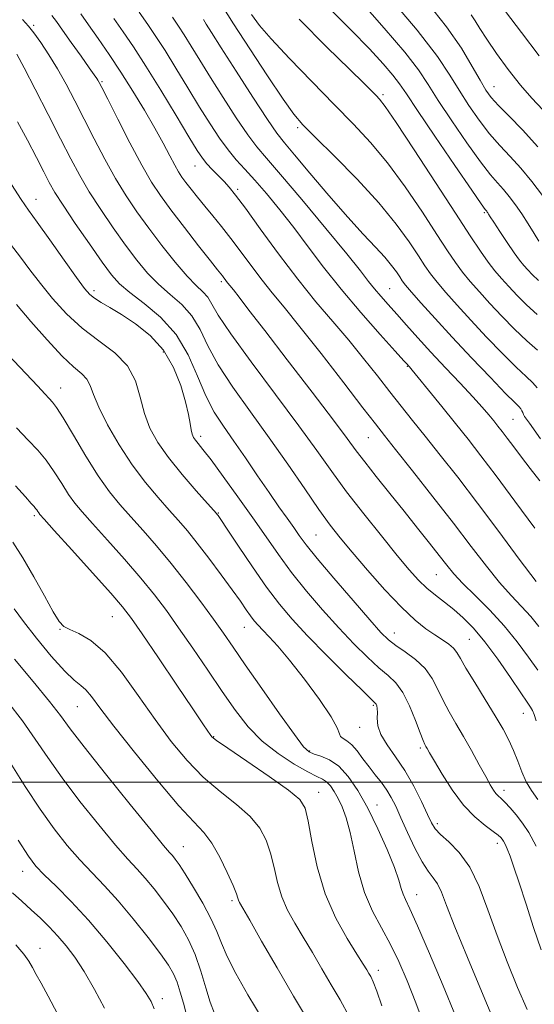
# Model space of a CAD drawing. Extents: x 2109800 to 2112700, y 309800 to 312700.
# Drawn here: x 2112139 to 2112250, y 311452 to 311665 of the extents above; entities that cross this region are included whole.
import ezdxf

# ---------------------------------------------------------------- set-up
doc = ezdxf.new("R2010")
doc.units = 0
doc.header["$MEASUREMENT"] = 0
for name, color, linetype, lineweight in [('CONTOUR INDEX', 41, 'Continuous', 13), ('CONTOUR INTERMEDIATE', 44, 'Continuous', 0), ('GRID LINE', 7, 'Continuous', 0), ('SPOT ELEVATION DTM', 2, 'Continuous', 13)]:
    doc.layers.add(name, color=color, linetype=linetype, lineweight=lineweight)

msp = doc.modelspace()

# ---------------------------------------------------------------- linework, layer by layer
at = {"layer": 'CONTOUR INDEX', "flags": 128}
for points, elevation in [([(2112250.593, 311637.327), (2112247.269, 311640.983), (2112244.364, 311643.952), (2112242.079, 311646.25), (2112240.51, 311647.983), (2112239.326, 311649.621), (2112238.088, 311651.724), (2112236.403, 311654.737), (2112234.047, 311658.633), (2112230.842, 311663.267), (2112226.732, 311668.46)], 1060), ([(2112250.185, 311543.36), (2112246.558, 311548.186), (2112242.121, 311554.161), (2112237.507, 311560.33), (2112233.251, 311565.9), (2112229.486, 311570.72), (2112226.247, 311574.8), (2112223.513, 311578.214), (2112221.056, 311581.286), (2112218.592, 311584.4), (2112215.889, 311587.858), (2112212.922, 311591.613), (2112209.718, 311595.532), (2112206.293, 311599.55), (2112202.625, 311603.86), (2112198.68, 311608.723), (2112194.518, 311614.208), (2112190.571, 311619.618), (2112187.365, 311624.065), (2112185.252, 311626.923), (2112183.895, 311628.614), (2112182.786, 311629.82), (2112181.535, 311631.088), (2112180.219, 311632.418), (2112179.038, 311633.676), (2112178.072, 311634.868), (2112176.942, 311636.573), (2112175.152, 311639.513), (2112172.391, 311644.107), (2112169.089, 311649.563), (2112165.858, 311654.788), (2112163.171, 311658.945), (2112160.945, 311662.222), (2112158.96, 311665.06)], 1080), ([(2112250.489, 311593.357), (2112248.163, 311595.417), (2112245.529, 311597.941), (2112242.795, 311600.729), (2112240.198, 311603.481), (2112237.927, 311605.966), (2112235.98, 311608.202), (2112234.302, 311610.275), (2112232.783, 311612.344), (2112231.074, 311614.869), (2112228.771, 311618.389), (2112225.607, 311623.203), (2112221.89, 311628.668), (2112218.065, 311633.901), (2112214.437, 311638.284), (2112210.743, 311642.249), (2112206.577, 311646.488), (2112201.746, 311651.431), (2112196.908, 311656.455), (2112192.938, 311660.671), (2112190.404, 311663.541), (2112188.653, 311665.92)], 1070), ([(2112250.221, 311486.18), (2112248.64, 311489.09), (2112247.245, 311491.164), (2112245.868, 311492.946), (2112244.569, 311494.474), (2112243.464, 311495.661), (2112242.633, 311496.465), (2112242.011, 311497.039), (2112241.494, 311497.58), (2112240.972, 311498.296), (2112240.295, 311499.423), (2112239.305, 311501.205), (2112237.905, 311503.775), (2112236.235, 311506.816), (2112234.496, 311509.898), (2112232.859, 311512.687), (2112231.379, 311515.225), (2112230.083, 311517.65), (2112228.946, 311520.061), (2112227.742, 311522.403), (2112226.193, 311524.585), (2112224.138, 311526.526), (2112221.886, 311528.197), (2112219.861, 311529.582), (2112218.298, 311530.783), (2112216.669, 311532.381), (2112214.257, 311535.073), (2112210.633, 311539.252), (2112206.51, 311544.073), (2112202.892, 311548.384), (2112200.51, 311551.34), (2112199.023, 311553.324), (2112197.82, 311555.026), (2112196.389, 311557.037), (2112194.615, 311559.536), (2112192.481, 311562.604), (2112190.012, 311566.236), (2112187.401, 311570.09), (2112184.883, 311573.741), (2112182.643, 311576.922), (2112180.649, 311579.999), (2112178.821, 311583.499), (2112177.035, 311587.762), (2112175.001, 311592.39), (2112172.392, 311596.798), (2112169.046, 311600.512), (2112165.477, 311603.5), (2112162.369, 311605.841), (2112160.174, 311607.711), (2112158.42, 311609.687), (2112156.401, 311612.442), (2112153.644, 311616.376), (2112150.602, 311620.793), (2112147.96, 311624.721), (2112146.198, 311627.488), (2112144.99, 311629.614), (2112143.805, 311631.916), (2112142.225, 311635.017), (2112140.28, 311638.754), (2112138.108, 311642.77)], 1090), ([(2112226.268, 311446.656), (2112224.219, 311452.274), (2112222.344, 311457.091), (2112220.562, 311461.221), (2112218.727, 311464.934), (2112216.753, 311468.497), (2112214.807, 311472.157), (2112213.115, 311476.156), (2112211.837, 311480.606), (2112210.864, 311485.106), (2112210.016, 311489.129), (2112209.151, 311492.273), (2112208.266, 311494.647), (2112207.391, 311496.488), (2112206.551, 311497.991), (2112205.736, 311499.183), (2112204.93, 311500.052), (2112204.059, 311500.645), (2112202.815, 311501.261), (2112200.834, 311502.257), (2112197.904, 311503.913), (2112194.435, 311506.172), (2112190.985, 311508.9), (2112187.969, 311511.998), (2112185.206, 311515.532), (2112182.364, 311519.606), (2112179.221, 311524.224), (2112175.977, 311528.986), (2112172.939, 311533.392), (2112170.292, 311537.112), (2112167.72, 311540.499), (2112164.788, 311544.076), (2112161.239, 311548.173), (2112157.535, 311552.329), (2112154.322, 311555.891), (2112152.061, 311558.416), (2112150.485, 311560.312), (2112149.141, 311562.198), (2112147.664, 311564.53), (2112146.031, 311567.115), (2112144.305, 311569.596), (2112142.499, 311571.755), (2112140.44, 311573.926), (2112137.904, 311576.581)], 1100), ([(2112180.697, 311450.032), (2112179.781, 311452.442), (2112178.824, 311455.57), (2112177.735, 311459.167), (2112176.49, 311462.748), (2112175.066, 311465.938), (2112173.456, 311468.813), (2112171.656, 311471.56), (2112169.684, 311474.306), (2112167.663, 311476.928), (2112165.739, 311479.243), (2112163.957, 311481.211), (2112161.96, 311483.371), (2112159.285, 311486.406), (2112155.663, 311490.751), (2112151.59, 311495.854), (2112147.753, 311500.912), (2112144.642, 311505.327), (2112141.954, 311509.303), (2112139.189, 311513.245), (2112135.958, 311517.452)], 1110)]:
    msp.add_lwpolyline(points, dxfattribs=dict(at, elevation=elevation))
at = {"layer": 'CONTOUR INTERMEDIATE', "flags": 128}
for points, elevation in [([(2112251.55, 311626.837), (2112249.246, 311629.844), (2112246.863, 311632.734), (2112244.576, 311635.262), (2112242.362, 311637.634), (2112240.145, 311640.167), (2112237.883, 311643.093), (2112235.654, 311646.291), (2112233.571, 311649.554), (2112231.567, 311652.853), (2112228.864, 311656.892), (2112224.507, 311662.554), (2112218.017, 311670.245)], 1062), ([(2112250.425, 311585.238), (2112249.487, 311586.348), (2112248.045, 311587.707), (2112245.889, 311589.735), (2112242.923, 311592.693), (2112239.506, 311596.23), (2112236.111, 311599.837), (2112233.136, 311603.085), (2112230.684, 311605.858), (2112228.782, 311608.114), (2112227.388, 311609.906), (2112226.176, 311611.637), (2112224.751, 311613.805), (2112222.753, 311616.805), (2112219.966, 311620.643), (2112216.212, 311625.224), (2112211.501, 311630.341), (2112206.608, 311635.325), (2112202.501, 311639.39), (2112199.812, 311642.101), (2112197.835, 311644.417), (2112195.529, 311647.647), (2112192.172, 311652.655), (2112188.316, 311658.53), (2112184.832, 311663.916), (2112182.333, 311667.842)], 1072), ([(2112250.741, 311608.438), (2112249.372, 311609.726), (2112248.371, 311610.769), (2112247.513, 311611.72), (2112246.604, 311612.842), (2112245.453, 311614.427), (2112243.96, 311616.626), (2112242.385, 311619.014), (2112241.079, 311621.024), (2112240.296, 311622.237), (2112239.926, 311622.815), (2112239.764, 311623.066), (2112239.639, 311623.248), (2112239.518, 311623.409), (2112239.403, 311623.549), (2112239.19, 311623.821), (2112238.357, 311624.996), (2112236.276, 311628), (2112232.627, 311633.312), (2112228.311, 311639.632), (2112224.538, 311645.212), (2112222.171, 311648.778), (2112220.699, 311650.949), (2112219.266, 311652.818), (2112217.152, 311655.294), (2112214.167, 311658.552), (2112210.259, 311662.586), (2112205.495, 311667.326)], 1066), ([(2112250.792, 311616.936), (2112249.767, 311618.62), (2112248.489, 311620.681), (2112247.102, 311622.83), (2112245.726, 311624.823), (2112244.398, 311626.599), (2112243.133, 311628.142), (2112241.883, 311629.542), (2112240.359, 311631.315), (2112238.211, 311634.084), (2112235.255, 311638.203), (2112231.983, 311642.962), (2112229.055, 311647.383), (2112226.865, 311650.819), (2112224.753, 311653.952), (2112221.791, 311657.793), (2112217.372, 311663.007), (2112212.158, 311668.879)], 1064), ([(2112250.21, 311513.29), (2112249.764, 311514.635), (2112249.405, 311515.527), (2112249.005, 311516.241), (2112248.277, 311517.305), (2112246.895, 311519.308), (2112244.666, 311522.6), (2112241.923, 311526.569), (2112239.129, 311530.365), (2112236.649, 311533.325), (2112234.448, 311535.545), (2112232.394, 311537.313), (2112230.382, 311538.885), (2112228.427, 311540.393), (2112226.574, 311541.941), (2112224.798, 311543.676), (2112222.795, 311545.918), (2112220.192, 311549.034), (2112216.77, 311553.221), (2112212.933, 311558.019), (2112209.24, 311562.799), (2112206.037, 311567.167), (2112202.829, 311571.663), (2112198.908, 311577.062), (2112193.879, 311583.785), (2112188.587, 311590.843), (2112184.188, 311596.896), (2112181.517, 311600.943), (2112180.123, 311603.346), (2112179.233, 311604.806), (2112178.179, 311605.985), (2112176.728, 311607.369), (2112174.75, 311609.406), (2112172.197, 311612.388), (2112169.329, 311615.988), (2112166.486, 311619.727), (2112163.927, 311623.254), (2112161.584, 311626.736), (2112159.31, 311630.469), (2112156.998, 311634.644), (2112154.702, 311639.044), (2112152.518, 311643.346), (2112150.511, 311647.293), (2112148.622, 311650.887), (2112146.763, 311654.194), (2112144.887, 311657.24), (2112143.124, 311659.888), (2112141.647, 311661.958), (2112140.495, 311663.424), (2112139.174, 311664.882)], 1086), ([(2112250.571, 311524.207), (2112248.536, 311527.035), (2112246.13, 311530.316), (2112243.324, 311533.788), (2112240.167, 311537.199), (2112237.025, 311540.334), (2112234.342, 311542.984), (2112232.405, 311545.055), (2112230.876, 311546.9), (2112229.257, 311548.985), (2112227.157, 311551.673), (2112224.593, 311554.912), (2112221.685, 311558.551), (2112218.594, 311562.395), (2112215.634, 311566.083), (2112213.163, 311569.212), (2112211.317, 311571.641), (2112209.372, 311574.269), (2112206.383, 311578.256), (2112201.773, 311584.305), (2112196.414, 311591.287), (2112191.544, 311597.616), (2112188.124, 311602.061), (2112186.008, 311604.809), (2112184.771, 311606.404), (2112184.035, 311607.333), (2112183.595, 311607.872), (2112183.294, 311608.246), (2112183, 311608.633), (2112182.701, 311609.038), (2112182.411, 311609.425), (2112182.076, 311609.852), (2112181.353, 311610.762), (2112179.827, 311612.691), (2112177.269, 311615.948), (2112174.183, 311619.907), (2112171.259, 311623.714), (2112168.988, 311626.796), (2112167.065, 311629.721), (2112164.985, 311633.343), (2112162.425, 311638.169), (2112159.774, 311643.333), (2112157.605, 311647.623), (2112156.332, 311650.145), (2112155.752, 311651.278), (2112155.508, 311651.718), (2112155.257, 311652.11), (2112154.718, 311652.887), (2112153.625, 311654.43), (2112151.841, 311656.937), (2112149.747, 311659.882), (2112147.849, 311662.554), (2112146.518, 311664.433), (2112145.567, 311665.753)], 1084), ([(2112250.785, 311533.649), (2112249.03, 311535.815), (2112247.041, 311537.978), (2112244.787, 311540.347), (2112242.263, 311543.172), (2112239.443, 311546.669), (2112236.191, 311550.919), (2112232.347, 311555.967), (2112227.903, 311561.696), (2112223.475, 311567.331), (2112219.832, 311571.932), (2112217.428, 311574.961), (2112215.452, 311577.477), (2112212.772, 311580.936), (2112208.63, 311586.314), (2112203.735, 311592.641), (2112199.166, 311598.462), (2112195.733, 311602.699), (2112193.181, 311605.774), (2112190.987, 311608.485), (2112188.734, 311611.449), (2112186.438, 311614.56), (2112184.219, 311617.529), (2112182.176, 311620.133), (2112180.308, 311622.416), (2112178.591, 311624.491), (2112177.016, 311626.433), (2112175.632, 311628.184), (2112174.503, 311629.649), (2112173.65, 311630.809), (2112172.913, 311631.937), (2112172.091, 311633.378), (2112171.007, 311635.418), (2112169.586, 311638.096), (2112167.776, 311641.39), (2112165.564, 311645.232), (2112163.078, 311649.364), (2112160.482, 311653.481), (2112157.935, 311657.313), (2112155.566, 311660.74), (2112153.497, 311663.677), (2112151.775, 311666.119)], 1082), ([(2112249.942, 311554.895), (2112245.612, 311560.754), (2112241.567, 311566.201), (2112238.277, 311570.547), (2112235.485, 311574.131), (2112232.755, 311577.553), (2112229.803, 311581.214), (2112226.961, 311584.722), (2112224.712, 311587.482), (2112223.402, 311589.076), (2112222.816, 311589.771), (2112222.604, 311590.008), (2112222.377, 311590.257), (2112221.614, 311591.1), (2112219.759, 311593.149), (2112216.476, 311596.792), (2112212.315, 311601.509), (2112208.045, 311606.557), (2112204.273, 311611.327), (2112200.944, 311615.745), (2112197.841, 311619.874), (2112194.809, 311623.739), (2112191.939, 311627.22), (2112189.386, 311630.162), (2112187.247, 311632.499), (2112185.388, 311634.533), (2112183.621, 311636.657), (2112181.774, 311639.205), (2112179.754, 311642.278), (2112177.485, 311645.921), (2112174.952, 311650.083), (2112172.368, 311654.334), (2112170.006, 311658.152), (2112168.043, 311661.187), (2112166.28, 311663.779), (2112164.422, 311666.443)], 1078), ([(2112251.021, 311565.118), (2112248.903, 311567.801), (2112247.008, 311570.272), (2112245.354, 311572.481), (2112243.976, 311574.334), (2112242.879, 311575.782), (2112241.948, 311576.977), (2112241.038, 311578.118), (2112239.988, 311579.408), (2112238.573, 311581.062), (2112236.556, 311583.301), (2112233.808, 311586.241), (2112230.64, 311589.594), (2112227.474, 311592.971), (2112224.653, 311596.049), (2112222.206, 311598.774), (2112220.081, 311601.16), (2112218.234, 311603.23), (2112216.638, 311605.039), (2112215.269, 311606.656), (2112213.993, 311608.262), (2112212.222, 311610.52), (2112209.257, 311614.206), (2112204.722, 311619.719), (2112199.544, 311625.932), (2112194.973, 311631.336), (2112191.907, 311634.881), (2112189.83, 311637.344), (2112187.872, 311639.959), (2112185.378, 311643.637), (2112182.553, 311647.995), (2112179.819, 311652.329), (2112177.512, 311656.059), (2112175.646, 311659.106), (2112174.153, 311661.517), (2112172.915, 311663.429), (2112171.614, 311665.337)], 1076), ([(2112251.167, 311574.207), (2112248.732, 311577.604), (2112247.721, 311579.027), (2112247.437, 311579.503), (2112247.293, 311579.877), (2112247.138, 311580.284), (2112246.928, 311580.679), (2112246.549, 311581.119), (2112245.601, 311582.058), (2112243.615, 311584.052), (2112240.317, 311587.445), (2112236.218, 311591.731), (2112232.025, 311596.193), (2112228.345, 311600.205), (2112225.389, 311603.513), (2112223.262, 311605.953), (2112221.993, 311607.468), (2112221.277, 311608.406), (2112220.731, 311609.221), (2112220.015, 311610.293), (2112218.975, 311611.705), (2112217.504, 311613.466), (2112215.497, 311615.631), (2112212.854, 311618.429), (2112209.482, 311622.133), (2112205.428, 311626.802), (2112201.325, 311631.642), (2112197.952, 311635.642), (2112195.794, 311638.191), (2112194.175, 311640.271), (2112192.122, 311643.261), (2112188.982, 311648.069), (2112185.353, 311653.712), (2112182.152, 311658.737), (2112180.072, 311662.035), (2112178.925, 311663.877), (2112178.301, 311664.881)], 1074), ([(2112250.437, 311601.1), (2112248.135, 311603.19), (2112246.083, 311605.227), (2112244.284, 311607.125), (2112242.718, 311608.846), (2112241.276, 311610.547), (2112239.822, 311612.436), (2112238.178, 311614.782), (2112235.973, 311618.101), (2112232.79, 311622.973), (2112228.462, 311629.602), (2112223.813, 311636.693), (2112219.918, 311642.578), (2112217.558, 311646.037), (2112216.353, 311647.646), (2112215.63, 311648.434), (2112214.725, 311649.352), (2112213.009, 311651.048), (2112209.862, 311654.095), (2112204.937, 311658.862), (2112198.984, 311664.902)], 1068), ([(2112251.645, 311645.311), (2112249.288, 311647.828), (2112246.805, 311650.667), (2112244.175, 311654.024), (2112241.648, 311657.513), (2112239.539, 311660.603), (2112238.062, 311662.9), (2112237.035, 311664.562), (2112236.174, 311665.88)], 1058), ([(2112250.857, 311657.004), (2112247.042, 311662.044), (2112243.61, 311666.557)], 1056), ([(2112250.577, 311496.274), (2112249.202, 311498.197), (2112248.063, 311500.089), (2112247.096, 311502.236), (2112246.214, 311504.555), (2112245.323, 311506.875), (2112244.321, 311509.105), (2112243.057, 311511.491), (2112241.372, 311514.363), (2112239.21, 311517.881), (2112236.941, 311521.54), (2112235.041, 311524.663), (2112233.837, 311526.758), (2112233.073, 311528.05), (2112232.345, 311528.949), (2112231.325, 311529.804), (2112229.974, 311530.739), (2112228.329, 311531.821), (2112226.393, 311533.161), (2112224.036, 311535.046), (2112221.092, 311537.806), (2112217.521, 311541.59), (2112213.773, 311545.815), (2112210.425, 311549.715), (2112207.856, 311552.786), (2112205.667, 311555.581), (2112203.263, 311558.916), (2112200.189, 311563.389), (2112196.538, 311568.726), (2112192.539, 311574.432), (2112188.451, 311580.066), (2112184.642, 311585.385), (2112181.505, 311590.197), (2112179.276, 311594.352), (2112177.562, 311597.868), (2112175.812, 311600.802), (2112173.612, 311603.248), (2112171.102, 311605.435), (2112168.56, 311607.624), (2112166.185, 311610.05), (2112163.874, 311612.838), (2112161.443, 311616.084), (2112158.785, 311619.815), (2112156.093, 311623.764), (2112153.635, 311627.595), (2112151.571, 311631.12), (2112149.629, 311634.755), (2112147.431, 311639.069), (2112144.749, 311644.357), (2112141.958, 311649.819), (2112139.588, 311654.388), (2112137.952, 311657.346)], 1088), ([(2112251.262, 311463.763), (2112249.662, 311468.57), (2112248.027, 311473.657), (2112246.557, 311478.227), (2112245.406, 311481.66), (2112244.555, 311484.034), (2112243.94, 311485.603), (2112243.495, 311486.609), (2112243.162, 311487.236), (2112242.881, 311487.657), (2112242.561, 311488.044), (2112241.988, 311488.562), (2112240.917, 311489.377), (2112239.187, 311490.646), (2112236.966, 311492.5), (2112234.511, 311495.062), (2112232.071, 311498.321), (2112229.888, 311501.718), (2112228.204, 311504.561), (2112227.178, 311506.338), (2112226.649, 311507.265), (2112226.378, 311507.743), (2112226.139, 311508.177), (2112225.771, 311508.996), (2112225.125, 311510.636), (2112224.105, 311513.333), (2112222.805, 311516.513), (2112221.371, 311519.401), (2112219.892, 311521.452), (2112218.239, 311523.028), (2112216.23, 311524.721), (2112213.729, 311527.011), (2112210.794, 311529.923), (2112207.528, 311533.368), (2112204.057, 311537.234), (2112200.593, 311541.306), (2112197.367, 311545.346), (2112194.52, 311549.197), (2112191.826, 311553.049), (2112188.968, 311557.173), (2112185.765, 311561.685), (2112182.586, 311566.069), (2112179.936, 311569.651), (2112178.185, 311571.948), (2112177.169, 311573.229), (2112176.588, 311573.956), (2112176.186, 311574.539), (2112175.882, 311575.206), (2112175.638, 311576.136), (2112175.4, 311577.504), (2112175.042, 311579.472), (2112174.422, 311582.198), (2112173.399, 311585.726), (2112171.849, 311589.635), (2112169.647, 311593.393), (2112166.771, 311596.563), (2112163.589, 311599.111), (2112160.569, 311601.098), (2112158.092, 311602.598), (2112156.183, 311603.724), (2112154.779, 311604.602), (2112153.74, 311605.433), (2112152.615, 311606.736), (2112150.874, 311609.108), (2112148.201, 311612.867), (2112145.129, 311617.203), (2112142.402, 311621.029), (2112140.511, 311623.65), (2112138.92, 311625.944), (2112136.838, 311629.186)], 1092), ([(2112248.243, 311450.88), (2112246.205, 311455.644), (2112243.962, 311461.146), (2112241.761, 311466.896), (2112239.775, 311472.439), (2112237.872, 311477.451), (2112235.846, 311481.641), (2112233.587, 311484.803), (2112231.369, 311487.077), (2112229.562, 311488.687), (2112228.403, 311489.907), (2112227.595, 311491.194), (2112226.71, 311493.052), (2112225.412, 311495.815), (2112223.738, 311499.136), (2112221.818, 311502.498), (2112219.81, 311505.48), (2112217.989, 311508.051), (2112216.658, 311510.277), (2112216.018, 311512.207), (2112215.865, 311513.817), (2112215.895, 311515.068), (2112215.861, 311515.94), (2112215.749, 311516.503), (2112215.603, 311516.849), (2112215.365, 311517.157), (2112214.557, 311517.956), (2112212.598, 311519.861), (2112209.161, 311523.239), (2112204.919, 311527.464), (2112200.798, 311531.662), (2112197.486, 311535.21), (2112194.707, 311538.493), (2112191.947, 311542.149), (2112188.87, 311546.554), (2112185.853, 311551.036), (2112183.452, 311554.662), (2112182.067, 311556.75), (2112181.472, 311557.632), (2112181.284, 311557.891), (2112181.115, 311558.091), (2112180.55, 311558.725), (2112179.168, 311560.27), (2112176.727, 311563.015), (2112173.707, 311566.518), (2112170.77, 311570.152), (2112168.446, 311573.444), (2112166.743, 311576.536), (2112165.542, 311579.724), (2112164.653, 311583.201), (2112163.616, 311586.744), (2112161.901, 311590.026), (2112159.153, 311592.834), (2112155.711, 311595.415), (2112152.087, 311598.127), (2112148.713, 311601.224), (2112145.696, 311604.531), (2112143.064, 311607.766), (2112140.803, 311610.725), (2112138.732, 311613.509), (2112136.628, 311616.296)], 1094), ([(2112240.973, 311448.607), (2112238.376, 311454.797), (2112235.354, 311462.095), (2112232.661, 311468.739), (2112230.857, 311473.372), (2112229.731, 311476.249), (2112228.879, 311478.028), (2112227.957, 311479.346), (2112226.86, 311480.749), (2112225.544, 311482.761), (2112224.004, 311485.705), (2112222.413, 311489.11), (2112220.982, 311492.306), (2112219.855, 311494.783), (2112218.9, 311496.682), (2112217.915, 311498.305), (2112216.747, 311499.908), (2112215.44, 311501.561), (2112214.088, 311503.291), (2112212.773, 311505.08), (2112211.524, 311506.749), (2112210.36, 311508.074), (2112209.312, 311508.91), (2112208.468, 311509.421), (2112207.932, 311509.845), (2112207.685, 311510.464), (2112207.222, 311511.724), (2112205.917, 311514.11), (2112203.375, 311517.867), (2112200.124, 311522.273), (2112196.923, 311526.36), (2112194.381, 311529.38), (2112192.499, 311531.437), (2112191.129, 311532.854), (2112190.116, 311533.933), (2112189.298, 311534.894), (2112188.506, 311535.942), (2112187.57, 311537.278), (2112186.306, 311539.1), (2112184.531, 311541.603), (2112182.157, 311544.856), (2112179.497, 311548.414), (2112176.962, 311551.702), (2112174.838, 311554.315), (2112172.922, 311556.535), (2112170.886, 311558.81), (2112168.482, 311561.523), (2112165.781, 311564.776), (2112162.934, 311568.603), (2112160.117, 311572.933), (2112157.602, 311577.28), (2112155.689, 311581.054), (2112154.548, 311583.815), (2112153.848, 311585.723), (2112153.131, 311587.089), (2112151.992, 311588.262), (2112150.243, 311589.747), (2112147.749, 311592.087), (2112144.502, 311595.587), (2112141.003, 311599.598), (2112137.883, 311603.234)], 1096), ([(2112232.781, 311449.526), (2112230.113, 311455.978), (2112227.147, 311462.988), (2112224.563, 311468.941), (2112222.875, 311472.646), (2112221.938, 311474.62), (2112221.437, 311475.803), (2112221.067, 311477.046), (2112220.542, 311478.832), (2112219.583, 311481.558), (2112218.002, 311485.436), (2112215.981, 311489.951), (2112213.794, 311494.409), (2112211.66, 311498.223), (2112209.591, 311501.25), (2112207.546, 311503.455), (2112205.521, 311504.852), (2112203.672, 311505.646), (2112202.195, 311506.093), (2112201.138, 311506.536), (2112199.958, 311507.671), (2112197.966, 311510.283), (2112194.735, 311514.807), (2112190.894, 311520.284), (2112187.338, 311525.403), (2112184.705, 311529.216), (2112182.62, 311532.217), (2112180.454, 311535.259), (2112177.73, 311538.979), (2112174.588, 311543.141), (2112171.316, 311547.295), (2112168.169, 311551.068), (2112165.245, 311554.41), (2112162.604, 311557.351), (2112160.255, 311559.999), (2112157.999, 311562.78), (2112155.585, 311566.196), (2112152.878, 311570.508), (2112150.201, 311575.003), (2112147.993, 311578.724), (2112146.558, 311580.983), (2112145.669, 311582.173), (2112144.96, 311582.951), (2112144.057, 311583.939), (2112142.529, 311585.604), (2112139.93, 311588.377), (2112136.051, 311592.453)], 1098), ([(2112216.878, 311451.655), (2112215.747, 311454.853), (2112214.969, 311456.85), (2112214.447, 311457.968), (2112214.039, 311458.68), (2112213.584, 311459.447), (2112212.818, 311460.696), (2112211.455, 311462.843), (2112209.345, 311466.197), (2112206.879, 311470.629), (2112204.587, 311475.901), (2112202.883, 311481.675), (2112201.724, 311487.196), (2112200.953, 311491.609), (2112200.311, 311494.38), (2112199.138, 311496.251), (2112196.67, 311498.287), (2112192.502, 311501.229), (2112187.662, 311504.533), (2112183.537, 311507.33), (2112181.158, 311508.985), (2112180.137, 311509.794), (2112179.732, 311510.284), (2112179.246, 311511.011), (2112178.16, 311512.639), (2112176.003, 311515.857), (2112172.55, 311520.99), (2112168.57, 311526.888), (2112165.082, 311532.034), (2112162.751, 311535.396), (2112160.841, 311537.875), (2112158.261, 311540.858), (2112154.308, 311545.277), (2112149.825, 311550.248), (2112146.04, 311554.431), (2112143.868, 311556.834), (2112142.971, 311557.845), (2112142.697, 311558.2), (2112142.503, 311558.505), (2112142.281, 311558.85), (2112142.033, 311559.194), (2112141.711, 311559.566), (2112141.071, 311560.268), (2112139.822, 311561.671), (2112137.717, 311564.073)], 1102), ([(2112209.786, 311449.384), (2112207.855, 311452.931), (2112205.916, 311456.198), (2112203.894, 311459.645), (2112201.848, 311463.164), (2112199.876, 311466.502), (2112198.07, 311469.494), (2112196.501, 311472.306), (2112195.24, 311475.189), (2112194.311, 311478.316), (2112193.569, 311481.54), (2112192.825, 311484.637), (2112191.879, 311487.443), (2112190.487, 311490.039), (2112188.391, 311492.567), (2112185.444, 311495.169), (2112181.937, 311497.976), (2112178.27, 311501.118), (2112174.751, 311504.713), (2112171.323, 311508.829), (2112167.838, 311513.523), (2112164.205, 311518.714), (2112160.558, 311523.774), (2112157.087, 311527.934), (2112153.976, 311530.636), (2112151.37, 311532.164), (2112149.408, 311533.008), (2112148.122, 311533.678), (2112147.102, 311534.751), (2112145.832, 311536.823), (2112143.942, 311540.249), (2112141.642, 311544.425), (2112139.286, 311548.511), (2112137.139, 311551.87)], 1104), ([(2112201.231, 311447.992), (2112197.794, 311453.717), (2112194.203, 311459.843), (2112190.879, 311465.632), (2112188.298, 311470.162), (2112186.795, 311472.791), (2112186.123, 311473.983), (2112185.892, 311474.477), (2112185.738, 311474.957), (2112185.413, 311475.885), (2112184.697, 311477.665), (2112183.447, 311480.506), (2112181.836, 311483.826), (2112180.112, 311486.848), (2112178.386, 311489.109), (2112176.212, 311491.42), (2112173.003, 311494.907), (2112168.455, 311500.269), (2112163.398, 311506.494), (2112158.946, 311512.141), (2112155.936, 311516.092), (2112154.097, 311518.53), (2112152.882, 311519.957), (2112151.773, 311520.909), (2112150.376, 311522.033), (2112148.323, 311524.006), (2112145.428, 311527.244), (2112142.214, 311531.116), (2112139.383, 311534.733), (2112137.404, 311537.482)], 1106), ([(2112191.187, 311448.557), (2112187.907, 311454.061), (2112185.327, 311458.64), (2112183.446, 311462.317), (2112182.186, 311465.201), (2112181.164, 311467.749), (2112179.923, 311470.507), (2112178.153, 311473.823), (2112176.142, 311477.268), (2112174.325, 311480.217), (2112173.037, 311482.203), (2112172.192, 311483.395), (2112171.604, 311484.119), (2112170.992, 311484.809), (2112169.701, 311486.318), (2112166.982, 311489.606), (2112162.446, 311495.185), (2112157.148, 311501.771), (2112152.503, 311507.634), (2112149.494, 311511.557), (2112147.385, 311514.382), (2112145.007, 311517.466), (2112141.532, 311521.762), (2112137.484, 311526.612)], 1108), ([(2112174.555, 311449.977), (2112173.964, 311452.203), (2112173.298, 311454.594), (2112172.598, 311456.789), (2112171.844, 311458.585), (2112170.754, 311460.424), (2112168.986, 311462.903), (2112166.331, 311466.409), (2112163.133, 311470.461), (2112159.873, 311474.366), (2112156.923, 311477.613), (2112154.218, 311480.423), (2112151.587, 311483.205), (2112148.879, 311486.318), (2112146.032, 311489.936), (2112143.004, 311494.19), (2112139.79, 311499.097), (2112136.523, 311504.223)], 1112), ([(2112167.686, 311450.993), (2112166.983, 311452.576), (2112165.935, 311454.333), (2112164.087, 311456.938), (2112161.143, 311460.83), (2112157.443, 311465.49), (2112153.488, 311470.163), (2112149.734, 311474.214), (2112146.458, 311477.501), (2112143.89, 311480.004), (2112142.096, 311481.884), (2112140.473, 311484.019), (2112138.255, 311487.469)], 1114), ([(2112156.932, 311451.122), (2112154.73, 311455.201), (2112152.502, 311459.048), (2112150.495, 311462.161), (2112148.657, 311464.642), (2112146.858, 311466.749), (2112144.994, 311468.701), (2112143.055, 311470.577), (2112141.054, 311472.419), (2112139.023, 311474.264), (2112137.059, 311476.112)], 1116), ([(2112146.76, 311449.912), (2112144.714, 311453.732), (2112143.203, 311456.526), (2112142.145, 311458.465), (2112141.346, 311459.936), (2112140.58, 311461.303), (2112139.509, 311462.847), (2112137.767, 311464.826)], 1118)]:
    msp.add_lwpolyline(points, dxfattribs=dict(at, elevation=elevation))
at = {"layer": 'GRID LINE', "flags": 128}
msp.add_lwpolyline([(2110000, 311500), (2112500, 311500)], dxfattribs=at)
at = {"layer": 'SPOT ELEVATION DTM'}
for p in [(2112141.63, 311663.59, 1085.7), (2112156.41, 311651.43, 1083.8), (2112241.08, 311650.35, 1059.2), (2112217.12, 311648.59, 1067.7), (2112198.67, 311641.48, 1072.3), (2112176.45, 311633.21, 1080.8), (2112185.7, 311628.14, 1079.7), (2112142.08, 311626.02, 1091.3), (2112239.03, 311623.09, 1066.2), (2112182.14, 311608.21, 1084.3), (2112154.62, 311606.27, 1091.6), (2112218.52, 311606.7, 1075.1), (2112169.63, 311592.99, 1092.8), (2112222.36, 311589.86, 1078.1), (2112147.43, 311585.18, 1097.3), (2112245.18, 311578.4, 1075), (2112177.73, 311574.74, 1091.6), (2112213.94, 311574.44, 1082.9), (2112141.73, 311557.6, 1102.3), (2112181.5, 311558.2, 1093.9), (2112202.62, 311553.44, 1089), (2112228.63, 311544.88, 1084.9), (2112158.61, 311535.78, 1102.9), (2112147.29, 311533.07, 1104.1), (2112187.13, 311533.46, 1096.8), (2112219.53, 311532.27, 1089.3), (2112235.78, 311530.91, 1087), (2112151.07, 311516.34, 1106.9), (2112215.01, 311516.64, 1094.2), (2112247.41, 311514.87, 1086.7), (2112212.05, 311511.85, 1094.6), (2112180.51, 311509.84, 1101.9), (2112225.16, 311507.42, 1092.3), (2112201.23, 311506.74, 1097.8), (2112203.23, 311497.84, 1101.3), (2112243.24, 311498.21, 1089.5), (2112215.84, 311495.05, 1097.3), (2112228.88, 311491, 1093.6), (2112173.95, 311486.07, 1107.2), (2112241.79, 311486.78, 1092.5), (2112139.24, 311480.71, 1114.7), (2112224.35, 311475.68, 1097.3), (2112184.49, 311474.37, 1106.3), (2112143.01, 311464.1, 1117.3), (2112216.07, 311459.3, 1101.5), (2112169.45, 311453.22, 1113.5)]:
    msp.add_point(p, dxfattribs=at)

doc.saveas('drawing.dxf')
